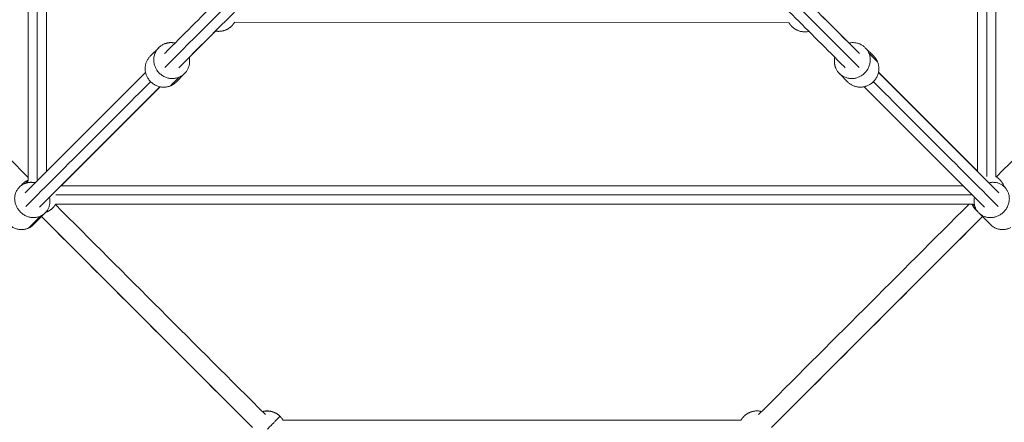
# Model space of a CAD drawing. Extents: x 53834 to 95834, y -798 to 30923.
# Drawn here: x 89967 to 90182, y 21870 to 21958 of the extents above; entities that cross this region are included whole.
import ezdxf

# ---------------------------------------------------------------- set-up
doc = ezdxf.new("R2010")
doc.units = 0
doc.header["$MEASUREMENT"] = 0
doc.layers.add('外形線', color=7, linetype='CONTINUOUS', lineweight=18)

msp = doc.modelspace()

# ---------------------------------------------------------------- linework, layer by layer
at = {"layer": '外形線'}
for p, q in [((90180.54, 22124.41), (90180.54, 21923.75)), ((89968.78, 21922.79), (89968.78, 22123.45)), ((89972.78, 21924.83), (89972.78, 22122.37)), ((90176.54, 22122.37), (90176.54, 21924.83)), ((90148.44, 21952.97), (90142.66, 21958.74)), ((90013.95, 21957.53), (90135.26, 21957.43)), ((90004.03, 21949.81), (90009.8, 21955.59)), ((90004.03, 21949.81), (90009.8, 21955.59)), ((89995.47, 21950.07), (89997.36, 21951.96)), ((90153.84, 21950.07), (90151.95, 21951.96)), ((89968.13, 21920.18), (89994.47, 21946.52)), ((90001.13, 21944.41), (90003.02, 21946.31)), ((90148.18, 21944.41), (90146.29, 21946.31)), ((90181.19, 21920.18), (90154.85, 21946.52)), ((90176.54, 21924.92), (90154.86, 21946.57)), ((89971.24, 21917.07), (89997.58, 21943.41)), ((89975.98, 21921.72), (89997.63, 21943.4)), ((89975.98, 21921.72), (89997.63, 21943.4)), ((90178.07, 21917.07), (90151.73, 21943.41)), ((90173.42, 21921.72), (89975.89, 21921.72)), ((90175.47, 21917.72), (89974.8, 21917.72)), ((89969.89, 21913.18), (89972.51, 21915.8)), ((90179.42, 21913.18), (90176.8, 21915.8)), ((89971.7, 21914.99), (90017.2, 21869.49)), ((90132.11, 21869.49), (90177.61, 21914.99)), ((90024.53, 21870.46), (90124.79, 21870.46))]:
    msp.add_line(p, q, dxfattribs=at)
for points in [[(90178.54, 22124.06), (90178.54, 22057.29), (90178.54, 21990.52), (90178.54, 21923.75)], [(89970.78, 21923.14), (89970.78, 21989.91), (89970.78, 22056.68), (89970.78, 22123.45)], [(89968.78, 21923.57), (89953.42, 21938.92), (89938.07, 21954.28), (89922.71, 21969.63)], [(90180.65, 21923.68), (90195.97, 21939.01), (90211.3, 21954.33), (90226.62, 21969.65)], [(89998.69, 21947.64), (90005.54, 21954.49), (90012.4, 21961.34), (90019.07, 21968.02)], [(90150.62, 21947.63), (90143.77, 21954.49), (90136.91, 21961.34), (90130.24, 21968.02)], [(90154.65, 21948.86), (90154.02, 21949.49), (90153.39, 21950.12), (90152.76, 21950.76)], [(89999.92, 21943.61), (90000.55, 21944.24), (90001.18, 21944.87), (90001.81, 21945.5)], [(89968.24, 21917.18), (89977.35, 21926.29), (89986.46, 21935.4), (89995.57, 21944.52)], [(90181.08, 21917.18), (90171.96, 21926.29), (90162.85, 21935.4), (90153.74, 21944.52)], [(90175.12, 21919.72), (90108.35, 21919.72), (90041.58, 21919.72), (89974.8, 21919.72)], [(89974.74, 21917.61), (89990.06, 21902.28), (90005.38, 21886.96), (90020.71, 21871.64)], [(90174.69, 21917.72), (90159.33, 21902.37), (90143.98, 21887.01), (90128.62, 21871.65)], [(89968.87, 21912.47), (89969.74, 21913.34), (89970.61, 21914.22), (89971.48, 21915.09)], [(89971.7, 21914.99), (89987.09, 21899.59), (90002.49, 21884.2), (90017.88, 21868.81)], [(90177.61, 21914.99), (90162.22, 21899.6), (90146.84, 21884.21), (90131.45, 21868.83)], [(90024.54, 21870.44), (90057.96, 21870.44), (90091.37, 21870.45), (90124.79, 21870.46)]]:
    msp.add_open_spline(points, degree=3, dxfattribs=at)
for points, knots in [([(89998.63, 21950.69), (89998.95, 21951.01), (89999.26, 21951.32), (90003.36, 21955.42), (90007.14, 21959.2), (90013.27, 21965.33), (90015.63, 21967.69), (90017.97, 21970.02)], [7.5, 7.5, 7.5, 7.5, 10, 10, 40.000011, 40.000011, 59.038361, 59.038361, 59.038361, 59.038361]), ([(90131.34, 21970.02), (90131.68, 21969.68), (90132.02, 21969.34), (90138.39, 21962.98), (90144.53, 21956.83), (90150.68, 21950.69)], [127.235369, 127.235369, 127.235369, 127.235369, 130.000581, 130.000581, 178.732968, 178.732968, 178.732968, 178.732968]), ([(90021.08, 21966.91), (90020.74, 21966.57), (90020.4, 21966.23), (90014.04, 21959.87), (90007.89, 21953.72), (90001.74, 21947.58)], [127.235369, 127.235369, 127.235369, 127.235369, 130.000581, 130.000581, 178.732968, 178.732968, 178.732968, 178.732968]), ([(90147.57, 21947.58), (90147.25, 21947.89), (90146.94, 21948.21), (90142.84, 21952.31), (90139.06, 21956.09), (90132.93, 21962.22), (90130.57, 21964.57), (90128.23, 21966.91)], [7.5, 7.5, 7.5, 7.5, 10, 10, 40.000011, 40.000011, 59.038361, 59.038361, 59.038361, 59.038361])]:
    msp.add_open_spline(points, degree=3, knots=knots, dxfattribs=at)
for points, weights in [([(90009.76, 21955.6), (90011.83, 21955.22), (90013.31, 21956.7)], [0.860557055003, 0.821527418224, 1]), ([(90013.31, 21956.7), (90013.68, 21957.08), (90013.95, 21957.53)], [1, 0.94844267005, 0.915036380144]), ([(90135.26, 21957.43), (90135.52, 21956.97), (90135.9, 21956.6)], [0.914635525172, 0.948132836058, 1]), ([(90135.9, 21956.6), (90137.46, 21955.03), (90139.62, 21955.53)], [1, 0.813597434552, 0.864454827162]), ([(89998.57, 21952.77), (89999.69, 21953.24), (90000.91, 21952.97)], [1, 0.884644628404, 0.860154192568]), ([(90148.4, 21952.97), (90151.55, 21953.67), (90152.76, 21950.76)], [0.929977891695, 0.747760625897, 1]), ([(89995.47, 21950.07), (89993.62, 21948.22), (89994.72, 21945.76)], [0.889888661147, 0.780606991269, 1]), ([(90004.02, 21949.85), (90004.72, 21946.71), (90001.81, 21945.5)], [0.929977891695, 0.747760625897, 1]), ([(90145.49, 21947.51), (90145.02, 21948.64), (90145.29, 21949.85)], [1, 0.884644628404, 0.860154192568]), ([(90152.76, 21950.76), (90154.25, 21947.18), (90150.61, 21945.56)], [1, 0.707106781187, 1]), ([(90154.65, 21948.86), (90154.36, 21949.55), (90153.84, 21950.07)], [1, 0.926499789918, 0.889888661147]), ([(90150.61, 21945.56), (90146.97, 21943.93), (90145.49, 21947.51)], [1, 0.707106781187, 1]), ([(90152.5, 21943.67), (90156.14, 21945.29), (90154.65, 21948.86)], [1, 0.707106781187, 1]), ([(89994.72, 21945.76), (89996.34, 21942.12), (89999.92, 21943.61)], [1, 0.707106781187, 1]), ([(89999.92, 21943.61), (90000.6, 21943.89), (90001.13, 21944.41)], [1, 0.926499789918, 0.889888661147]), ([(90148.18, 21944.41), (90150.03, 21942.57), (90152.5, 21943.67)], [0.889888661147, 0.780606991269, 1]), ([(90181.36, 21923.11), (90180.99, 21923.49), (90180.54, 21923.75)], [1, 0.948287736084, 0.914835766825]), ([(89966.27, 21917.08), (89964.46, 21920.61), (89967.88, 21922.16)], [1, 0.707106781187, 1]), ([(89967.46, 21922.06), (89967.3, 21921.9), (89967.16, 21921.73)], [1, 0.977490477626, 0.95844077313]), ([(89968.78, 21922.93), (89968.03, 21922.63), (89967.46, 21922.06)], [0.886359610502, 0.922866878985, 1]), ([(89967.46, 21922.06), (89967.46, 21922.06), (89967.53, 21921.98)], [1, 0.953908484013, 0.922323468754]), ([(89967.88, 21922.16), (89969.03, 21922.69), (89970.32, 21922.38)], [1, 0.877107806097, 0.857341873591]), ([(89968.51, 21922.55), (89968.4, 21922.44), (89968.3, 21922.32)], [1, 0.984388660002, 0.970441502858]), ([(89968.78, 21922.79), (89968.64, 21922.67), (89968.51, 21922.55)], [0.965995913814, 0.981876522876, 1]), ([(90178.99, 21922.38), (90181.96, 21923.09), (90183.17, 21920.43)], [0.918706549735, 0.755872997226, 1]), ([(90182.32, 21921.59), (90182.02, 21922.46), (90181.36, 21923.11)], [0.877410071648, 0.91266117394, 1]), ([(90183.17, 21920.43), (90184.71, 21917.02), (90181.18, 21915.21)], [1, 0.707106781187, 1]), ([(89973.43, 21919.26), (89974.15, 21916.3), (89971.48, 21915.09)], [0.918706549735, 0.755872997226, 1]), ([(89974.17, 21916.89), (89974.54, 21917.26), (89974.8, 21917.72)], [1, 0.948287736084, 0.914835766825]), ([(90175.32, 21917.72), (90175.63, 21916.97), (90176.2, 21916.4)], [0.886359610502, 0.922866878985, 1]), ([(90175.47, 21917.72), (90175.58, 21917.58), (90175.71, 21917.46)], [0.965995913814, 0.981876522876, 1]), ([(90175.71, 21917.46), (90175.82, 21917.35), (90175.93, 21917.25)], [1, 0.984388660002, 0.970441502858]), ([(90176.09, 21916.82), (90175.57, 21917.98), (90175.88, 21919.26)], [1, 0.877107806097, 0.857341873591]), ([(89971.48, 21915.09), (89968.07, 21913.54), (89966.27, 21917.08)], [1, 0.707106781187, 1]), ([(89972.64, 21915.94), (89973.52, 21916.24), (89974.17, 21916.89)], [0.877410071648, 0.91266117394, 1]), ([(90181.18, 21915.21), (90177.64, 21913.41), (90176.09, 21916.82)], [1, 0.707106781187, 1]), ([(90176.2, 21916.4), (90176.2, 21916.4), (90176.27, 21916.48)], [1, 0.953908484013, 0.922323468754]), ([(90176.2, 21916.4), (90176.35, 21916.24), (90176.53, 21916.11)], [1, 0.977490477626, 0.95844077313]), ([(89963.65, 21914.46), (89965.45, 21910.92), (89968.87, 21912.47)], [1, 0.707106781187, 1]), ([(89968.87, 21912.47), (89969.45, 21912.73), (89969.89, 21913.18)], [1, 0.934345991647, 0.898125568888]), ([(90179.42, 21913.18), (90181.29, 21911.31), (90183.8, 21912.59)], [0.898125568888, 0.772760789539, 1]), ([(90023.89, 21871.28), (90022.26, 21872.92), (90020.02, 21872.32)], [1, 0.807007635209, 0.868347228109]), ([(90023.91, 21871.26), (90022.28, 21872.9), (90020.05, 21872.3)], [1, 0.807007203691, 0.868347502413]), ([(90129.29, 21872.32), (90127.06, 21872.92), (90125.42, 21871.28)], [0.868347502413, 0.807007203691, 1]), ([(90023.91, 21871.26), (90023.91, 21871.26), (90021.08, 21868.44)], [1, 0.707106781187, 1]), ([(90023.89, 21871.28), (90023.89, 21871.28), (90023.89, 21871.28)], [1, 0.998574889578, 0.997163647279]), ([(90023.9, 21871.28), (90023.89, 21871.28), (90023.89, 21871.28)], [0.998635631149, 0.999316219238, 1]), ([(90024.54, 21870.44), (90024.28, 21870.89), (90023.91, 21871.26)], [0.91487051495, 0.948314590251, 1]), ([(90125.42, 21871.28), (90125.05, 21870.91), (90124.79, 21870.46)], [1, 0.94825148997, 0.914788881548])]:
    msp.add_rational_spline(points, weights, degree=2, dxfattribs=at)
msp.add_rational_spline([(90001.81, 21945.5), (89998.23, 21944.01), (89996.61, 21947.65), (89994.99, 21951.28), (89998.57, 21952.77)], [1, 0.707106781187, 1, 0.707106781187, 1], degree=2, knots=[-62.831853, -62.831853, -62.831853, -31.415927, -31.415927, 0, 0, 0], dxfattribs=at)

doc.saveas('drawing.dxf')
